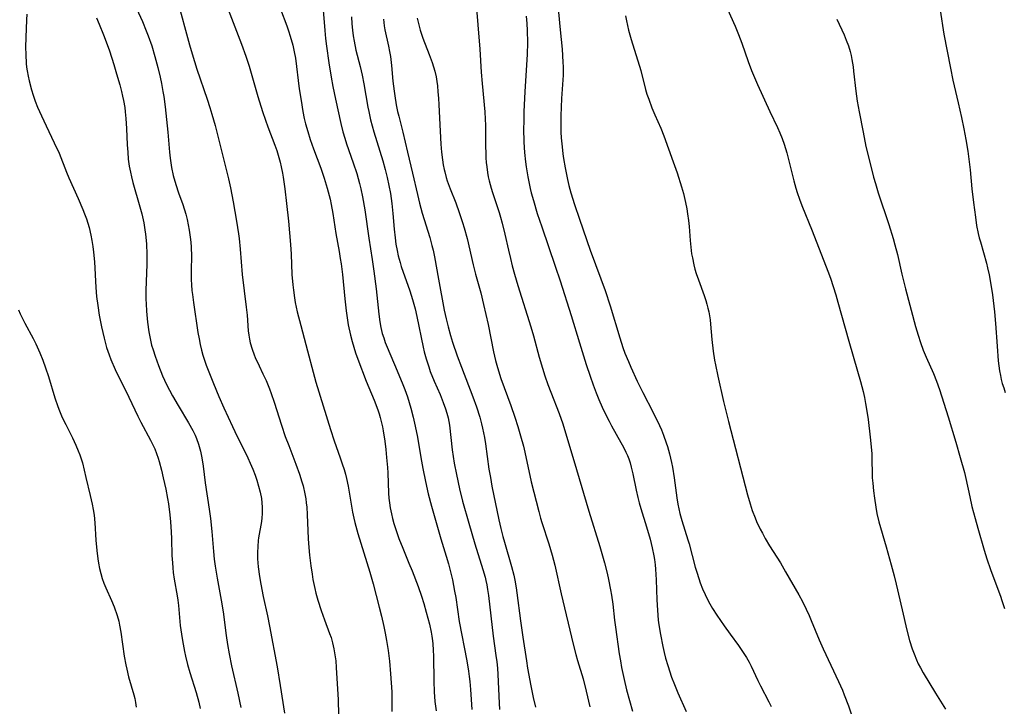
# Model space of a CAD drawing. Units: inches. Extents: x 2055133 to 2060588, y 200793 to 206186.
# Drawn here: x 2058176 to 2058321, y 201976 to 202078 of the extents above; entities that cross this region are included whole.
import ezdxf

# ---------------------------------------------------------------- set-up
doc = ezdxf.new("R2010")
doc.units = ezdxf.units.IN
doc.header["$MEASUREMENT"] = 0
doc.layers.add('c_02_T14S_R18E', color=39, linetype='Continuous')

msp = doc.modelspace()

# ---------------------------------------------------------------- linework, layer by layer
at = {"layer": 'c_02_T14S_R18E'}
for points in [[(2058192.17, 202080.83, 972), (2058193.69, 202077.48, 972), (2058194.26, 202076.11, 972), (2058194.55, 202075.36, 972), (2058195.06, 202073.88, 972), (2058195.53, 202072.32, 972), (2058195.96, 202070.71, 972), (2058196.3, 202069.25, 972), (2058196.5, 202068.31, 972), (2058196.72, 202067.14, 972), (2058196.83, 202066.43, 972), (2058197.04, 202064.87, 972), (2058197.35, 202062.1, 972), (2058197.44, 202061.15, 972), (2058197.67, 202058.18, 972), (2058197.77, 202057.32, 972), (2058197.87, 202056.63, 972), (2058197.99, 202055.93, 972), (2058198.24, 202054.77, 972), (2058198.63, 202053.43, 972), (2058199.03, 202052.21, 972), (2058199.64, 202050.47, 972), (2058200.09, 202049.07, 972), (2058200.3, 202048.26, 972), (2058200.46, 202047.48, 972), (2058200.61, 202046.7, 972), (2058200.74, 202045.69, 972), (2058200.82, 202044.95, 972), (2058200.87, 202044.2, 972), (2058200.91, 202042.85, 972), (2058200.89, 202040.82, 972), (2058200.9, 202039.43, 972), (2058200.94, 202038.62, 972), (2058201, 202037.81, 972), (2058201.07, 202037.2, 972), (2058201.23, 202036.01, 972), (2058201.89, 202031.6, 972), (2058202.05, 202030.65, 972), (2058202.22, 202029.83, 972), (2058202.41, 202029.01, 972), (2058202.62, 202028.26, 972), (2058202.85, 202027.52, 972), (2058203.11, 202026.79, 972), (2058204.16, 202024.11, 972), (2058204.95, 202022.19, 972), (2058205.71, 202020.48, 972), (2058206.97, 202017.73, 972), (2058207.65, 202016.29, 972), (2058208.63, 202014.35, 972), (2058209.23, 202013.11, 972), (2058209.59, 202012.33, 972), (2058209.96, 202011.45, 972), (2058210.31, 202010.56, 972), (2058210.57, 202009.83, 972), (2058210.84, 202008.95, 972), (2058211.06, 202008.07, 972), (2058211.24, 202007.13, 972), (2058211.31, 202006.5, 972), (2058211.35, 202005.87, 972), (2058211.34, 202004.88, 972), (2058211.3, 202004.25, 972), (2058211.24, 202003.75, 972), (2058210.84, 202001.34, 972), (2058210.79, 202000.95, 972), (2058210.71, 202000.05, 972), (2058210.67, 201999.14, 972), (2058210.69, 201998.23, 972), (2058210.77, 201997.05, 972), (2058210.96, 201995.61, 972), (2058211.15, 201994.5, 972), (2058211.52, 201992.67, 972), (2058212.14, 201989.83, 972), (2058212.45, 201988.31, 972), (2058213.56, 201982.3, 972), (2058214.03, 201979.54, 972), (2058214.64, 201975.45, 972)], [(2058198.83, 202080.76, 970), (2058200.64, 202074.03, 970), (2058201.01, 202072.69, 970), (2058201.72, 202070.43, 970), (2058203.23, 202066.02, 970), (2058203.63, 202064.81, 970), (2058203.95, 202063.79, 970), (2058204.4, 202062.14, 970), (2058205.23, 202058.98, 970), (2058206.02, 202055.83, 970), (2058206.39, 202054.27, 970), (2058206.67, 202052.93, 970), (2058207.06, 202050.89, 970), (2058207.58, 202048.04, 970), (2058207.88, 202046.14, 970), (2058207.96, 202045.45, 970), (2058208.12, 202043.92, 970), (2058208.42, 202040.18, 970), (2058209.02, 202035.33, 970), (2058209.13, 202034.16, 970), (2058209.31, 202031.83, 970), (2058209.38, 202031.22, 970), (2058209.49, 202030.64, 970), (2058209.61, 202030.07, 970), (2058209.87, 202029.16, 970), (2058210.17, 202028.31, 970), (2058210.33, 202027.91, 970), (2058210.9, 202026.67, 970), (2058211.47, 202025.5, 970), (2058211.93, 202024.52, 970), (2058212.43, 202023.32, 970), (2058212.7, 202022.6, 970), (2058213.14, 202021.34, 970), (2058214.2, 202017.93, 970), (2058214.77, 202016.25, 970), (2058215.27, 202014.94, 970), (2058216.35, 202012.18, 970), (2058216.87, 202010.71, 970), (2058217.23, 202009.56, 970), (2058217.39, 202008.97, 970), (2058217.67, 202007.8, 970), (2058217.79, 202007.1, 970), (2058217.87, 202006.47, 970), (2058217.93, 202005.83, 970), (2058218, 202004.79, 970), (2058218.16, 202001.17, 970), (2058218.25, 201999.9, 970), (2058218.34, 201998.79, 970), (2058218.53, 201997.2, 970), (2058218.72, 201995.96, 970), (2058218.85, 201995.19, 970), (2058219.12, 201993.87, 970), (2058219.29, 201993.15, 970), (2058219.56, 201992.13, 970), (2058220.06, 201990.61, 970), (2058220.56, 201989.23, 970), (2058221.3, 201987.24, 970), (2058221.52, 201986.61, 970), (2058221.75, 201985.82, 970), (2058221.95, 201984.94, 970), (2058222.1, 201984.05, 970), (2058222.21, 201983.16, 970), (2058222.3, 201982.19, 970), (2058222.59, 201977.45, 970), (2058222.64, 201975.23, 970)], [(2058242.9, 202080.55, 956), (2058243.5, 202073.39, 956), (2058243.69, 202069.99, 956), (2058243.8, 202068.35, 956), (2058244.2, 202064.14, 956), (2058244.26, 202063.08, 956), (2058244.29, 202062.18, 956), (2058244.32, 202059.01, 956), (2058244.34, 202058.17, 956), (2058244.37, 202057.38, 956), (2058244.43, 202056.7, 956), (2058244.5, 202056.02, 956), (2058244.62, 202055.22, 956), (2058244.73, 202054.59, 956), (2058244.87, 202053.97, 956), (2058245.15, 202052.91, 956), (2058245.35, 202052.24, 956), (2058246.34, 202049.3, 956), (2058246.54, 202048.64, 956), (2058246.78, 202047.75, 956), (2058247.18, 202046.13, 956), (2058247.69, 202043.75, 956), (2058247.98, 202042.52, 956), (2058248.25, 202041.44, 956), (2058248.59, 202040.19, 956), (2058249.09, 202038.55, 956), (2058251, 202032.46, 956), (2058251.38, 202031.13, 956), (2058252.24, 202027.98, 956), (2058252.7, 202026.37, 956), (2058253.05, 202025.23, 956), (2058253.5, 202023.92, 956), (2058253.93, 202022.79, 956), (2058255.19, 202019.64, 956), (2058255.7, 202018.14, 956), (2058257.75, 202011.4, 956), (2058259.55, 202005.24, 956), (2058261.18, 202000.05, 956), (2058261.86, 201997.66, 956), (2058262.26, 201996.09, 956), (2058262.47, 201995.16, 956), (2058262.77, 201993.65, 956), (2058262.91, 201992.89, 956), (2058263.09, 201991.55, 956), (2058263.36, 201989.18, 956), (2058263.5, 201988.15, 956), (2058264.05, 201984.23, 956), (2058264.21, 201983.18, 956), (2058264.39, 201982.2, 956), (2058264.76, 201980.43, 956), (2058265.13, 201978.93, 956), (2058265.98, 201975.74, 956)], [(2058176.62, 202078.56, 976), (2058176.6, 202077.73, 976), (2058176.49, 202075.12, 976), (2058176.46, 202073.67, 976), (2058176.47, 202072.63, 976), (2058176.54, 202071.3, 976), (2058176.59, 202070.76, 976), (2058176.67, 202070.22, 976), (2058176.81, 202069.39, 976), (2058176.96, 202068.71, 976), (2058177.32, 202067.38, 976), (2058177.55, 202066.62, 976), (2058177.86, 202065.73, 976), (2058178.21, 202064.86, 976), (2058178.8, 202063.55, 976), (2058179.49, 202062.07, 976), (2058180.69, 202059.59, 976), (2058181.39, 202058.06, 976), (2058182.49, 202055.26, 976), (2058182.84, 202054.44, 976), (2058184.21, 202051.38, 976), (2058184.9, 202049.75, 976), (2058185.16, 202049.1, 976), (2058185.43, 202048.37, 976), (2058185.63, 202047.72, 976), (2058185.81, 202047.07, 976), (2058186.08, 202045.95, 976), (2058186.24, 202045.16, 976), (2058186.38, 202044.3, 976), (2058186.49, 202043.44, 976), (2058186.61, 202042.04, 976), (2058186.8, 202038.25, 976), (2058186.92, 202036.9, 976), (2058187.1, 202035.57, 976), (2058187.33, 202034.16, 976), (2058187.66, 202032.42, 976), (2058188.04, 202030.76, 976), (2058188.4, 202029.42, 976), (2058188.77, 202028.3, 976), (2058189.03, 202027.64, 976), (2058189.69, 202026.16, 976), (2058191.69, 202022.09, 976), (2058193.02, 202019.26, 976), (2058193.47, 202018.36, 976), (2058194.9, 202015.71, 976), (2058195.18, 202015.13, 976), (2058195.5, 202014.45, 976), (2058195.79, 202013.74, 976), (2058196.03, 202013.05, 976), (2058196.18, 202012.56, 976), (2058196.52, 202011.29, 976), (2058196.77, 202010.18, 976), (2058197.13, 202008.5, 976), (2058197.39, 202007.15, 976), (2058197.53, 202006.33, 976), (2058197.74, 202004.72, 976), (2058197.85, 202003.7, 976), (2058197.95, 202002.21, 976), (2058197.99, 202001.18, 976), (2058198.05, 201998.73, 976), (2058198.11, 201997.63, 976), (2058198.17, 201996.92, 976), (2058198.25, 201996.22, 976), (2058198.39, 201995.22, 976), (2058198.8, 201992.78, 976), (2058198.9, 201992.11, 976), (2058198.99, 201991.33, 976), (2058199.28, 201988.4, 976), (2058199.45, 201987.11, 976), (2058199.59, 201986.18, 976), (2058199.89, 201984.54, 976), (2058200.04, 201983.88, 976), (2058200.33, 201982.66, 976), (2058200.67, 201981.46, 976), (2058201.6, 201978.5, 976), (2058202, 201977.08, 976), (2058202.21, 201976.14, 976)], [(2058206.12, 202079.89, 968), (2058208.33, 202074.11, 968), (2058208.94, 202072.37, 968), (2058209.42, 202070.89, 968), (2058210.73, 202066.4, 968), (2058211.41, 202064.21, 968), (2058211.85, 202062.91, 968), (2058212.2, 202061.93, 968), (2058213.25, 202059.22, 968), (2058213.53, 202058.44, 968), (2058213.84, 202057.41, 968), (2058214.02, 202056.72, 968), (2058214.18, 202056.03, 968), (2058214.37, 202055.12, 968), (2058214.47, 202054.53, 968), (2058214.72, 202052.78, 968), (2058214.97, 202050.65, 968), (2058215.24, 202048.02, 968), (2058215.53, 202044.58, 968), (2058215.63, 202043.16, 968), (2058215.76, 202040.17, 968), (2058215.87, 202038.65, 968), (2058215.96, 202037.84, 968), (2058216.12, 202036.71, 968), (2058216.24, 202036.03, 968), (2058216.53, 202034.67, 968), (2058217.04, 202032.66, 968), (2058218.06, 202028.88, 968), (2058218.88, 202025.78, 968), (2058219.3, 202024.29, 968), (2058221.42, 202017.3, 968), (2058221.97, 202015.65, 968), (2058222.87, 202013.14, 968), (2058223.18, 202012.23, 968), (2058223.45, 202011.38, 968), (2058223.64, 202010.73, 968), (2058223.8, 202010.09, 968), (2058224.05, 202008.95, 968), (2058224.71, 202005.11, 968), (2058224.89, 202004.23, 968), (2058225.04, 202003.58, 968), (2058225.49, 202001.94, 968), (2058227.25, 201996.26, 968), (2058227.74, 201994.53, 968), (2058228.64, 201991.09, 968), (2058228.96, 201989.76, 968), (2058229.3, 201988.23, 968), (2058229.49, 201987.25, 968), (2058229.69, 201986.16, 968), (2058229.93, 201984.72, 968), (2058230.14, 201983.15, 968), (2058230.31, 201981.26, 968), (2058230.47, 201978.59, 968), (2058230.51, 201977.16, 968), (2058230.5, 201975.71, 968)], [(2058214.05, 202079.28, 966), (2058214.98, 202076.83, 966), (2058215.23, 202076.11, 966), (2058215.49, 202075.3, 966), (2058215.87, 202073.96, 966), (2058216.09, 202073, 966), (2058216.26, 202072.07, 966), (2058216.84, 202067.56, 966), (2058217.09, 202065.8, 966), (2058217.37, 202064.2, 966), (2058217.58, 202063.18, 966), (2058217.77, 202062.38, 966), (2058218.08, 202061.23, 966), (2058218.44, 202060.09, 966), (2058218.95, 202058.69, 966), (2058220.02, 202055.82, 966), (2058220.53, 202054.37, 966), (2058220.97, 202052.87, 966), (2058221.37, 202051.26, 966), (2058221.54, 202050.51, 966), (2058221.79, 202049.15, 966), (2058222.24, 202046.21, 966), (2058222.72, 202043.54, 966), (2058222.89, 202042.52, 966), (2058223, 202041.73, 966), (2058223.2, 202040.14, 966), (2058223.55, 202036.59, 966), (2058223.75, 202034.78, 966), (2058223.95, 202033.45, 966), (2058224.07, 202032.72, 966), (2058224.39, 202031.21, 966), (2058224.63, 202030.28, 966), (2058224.88, 202029.44, 966), (2058225.14, 202028.61, 966), (2058225.48, 202027.66, 966), (2058226.72, 202024.44, 966), (2058227.86, 202021.62, 966), (2058228.42, 202020.18, 966), (2058228.62, 202019.6, 966), (2058228.78, 202019.05, 966), (2058228.97, 202018.3, 966), (2058229.1, 202017.69, 966), (2058229.22, 202017.09, 966), (2058229.45, 202015.56, 966), (2058229.6, 202014.36, 966), (2058229.72, 202013.17, 966), (2058229.84, 202011.72, 966), (2058229.89, 202010.9, 966), (2058229.99, 202007.93, 966), (2058230.05, 202007.19, 966), (2058230.13, 202006.47, 966), (2058230.25, 202005.76, 966), (2058230.43, 202004.87, 966), (2058230.59, 202004.19, 966), (2058230.8, 202003.44, 966), (2058231.02, 202002.71, 966), (2058231.53, 202001.25, 966), (2058232.1, 201999.81, 966), (2058233.02, 201997.61, 966), (2058233.49, 201996.45, 966), (2058234.37, 201994.13, 966), (2058234.88, 201992.71, 966), (2058235.22, 201991.64, 966), (2058235.58, 201990.34, 966), (2058236.03, 201988.59, 966), (2058236.29, 201987.4, 966), (2058236.4, 201986.82, 966), (2058236.51, 201986.11, 966), (2058236.56, 201985.67, 966), (2058236.61, 201984.78, 966), (2058236.64, 201983.88, 966), (2058236.67, 201980.17, 966), (2058236.75, 201978.62, 966), (2058236.86, 201977.18, 966), (2058237.02, 201975.82, 966)], [(2058220.34, 202079.15, 964), (2058220.59, 202076.17, 964), (2058220.71, 202074.97, 964), (2058220.85, 202073.82, 964), (2058221.19, 202071.38, 964), (2058221.53, 202069.27, 964), (2058221.78, 202067.9, 964), (2058222.17, 202066.02, 964), (2058222.98, 202062.43, 964), (2058223.28, 202061.22, 964), (2058223.55, 202060.25, 964), (2058223.81, 202059.42, 964), (2058224.79, 202056.63, 964), (2058225.31, 202055.06, 964), (2058225.74, 202053.56, 964), (2058225.93, 202052.81, 964), (2058226.18, 202051.63, 964), (2058226.52, 202049.7, 964), (2058227.1, 202045.53, 964), (2058227.59, 202042.38, 964), (2058227.85, 202040.64, 964), (2058228.17, 202038.07, 964), (2058228.58, 202034.29, 964), (2058228.72, 202033.2, 964), (2058228.88, 202032.33, 964), (2058229.08, 202031.47, 964), (2058229.29, 202030.8, 964), (2058229.53, 202030.13, 964), (2058229.8, 202029.45, 964), (2058231.3, 202025.95, 964), (2058232.12, 202023.94, 964), (2058232.39, 202023.21, 964), (2058232.78, 202022.11, 964), (2058233.3, 202020.46, 964), (2058233.65, 202019.13, 964), (2058233.95, 202017.81, 964), (2058234.27, 202016.15, 964), (2058234.75, 202013.18, 964), (2058235.05, 202011.55, 964), (2058235.44, 202009.64, 964), (2058235.86, 202007.8, 964), (2058236.32, 202006.01, 964), (2058237.21, 202002.89, 964), (2058237.71, 202001.2, 964), (2058238.5, 201998.63, 964), (2058238.84, 201997.48, 964), (2058239.15, 201996.3, 964), (2058239.42, 201995.14, 964), (2058239.76, 201993.47, 964), (2058239.92, 201992.52, 964), (2058240.43, 201988.98, 964), (2058241.54, 201983.16, 964), (2058241.79, 201981.65, 964), (2058241.89, 201980.89, 964), (2058241.99, 201980.14, 964), (2058242.09, 201978.98, 964), (2058242.29, 201975.99, 964)], [(2058255.06, 202078.87, 952), (2058255.34, 202076.25, 952), (2058255.6, 202073.39, 952), (2058255.73, 202071.5, 952), (2058255.75, 202070.79, 952), (2058255.75, 202069.56, 952), (2058255.54, 202066.1, 952), (2058255.44, 202063.56, 952), (2058255.43, 202062.04, 952), (2058255.44, 202061.17, 952), (2058255.49, 202060.33, 952), (2058255.6, 202058.98, 952), (2058255.73, 202057.94, 952), (2058255.84, 202057.25, 952), (2058256.08, 202055.87, 952), (2058256.42, 202054.19, 952), (2058256.62, 202053.31, 952), (2058256.9, 202052.23, 952), (2058257.45, 202050.47, 952), (2058258.2, 202048.3, 952), (2058259.78, 202043.77, 952), (2058261.35, 202039.51, 952), (2058261.97, 202037.78, 952), (2058262.7, 202035.53, 952), (2058264.11, 202030.81, 952), (2058264.57, 202029.41, 952), (2058264.89, 202028.55, 952), (2058265.39, 202027.32, 952), (2058265.75, 202026.48, 952), (2058266.7, 202024.41, 952), (2058267.51, 202022.78, 952), (2058269.03, 202019.83, 952), (2058269.99, 202017.88, 952), (2058270.26, 202017.27, 952), (2058270.59, 202016.49, 952), (2058270.99, 202015.36, 952), (2058271.17, 202014.8, 952), (2058271.47, 202013.69, 952), (2058271.76, 202012.44, 952), (2058271.9, 202011.74, 952), (2058272.16, 202010.15, 952), (2058272.56, 202007.2, 952), (2058272.71, 202006.31, 952), (2058273.01, 202004.9, 952), (2058273.28, 202003.86, 952), (2058274.17, 202001.04, 952), (2058274.35, 202000.43, 952), (2058275.27, 201996.99, 952), (2058275.54, 201996.09, 952), (2058276.01, 201994.68, 952), (2058276.33, 201993.81, 952), (2058276.7, 201992.96, 952), (2058276.91, 201992.52, 952), (2058277.4, 201991.61, 952), (2058277.82, 201990.91, 952), (2058278.45, 201989.91, 952), (2058279.51, 201988.34, 952), (2058280.39, 201987.12, 952), (2058281.65, 201985.45, 952), (2058282.15, 201984.73, 952), (2058282.81, 201983.69, 952), (2058283.2, 201983, 952), (2058283.51, 201982.38, 952), (2058284.5, 201980.29, 952), (2058284.9, 201979.49, 952), (2058286.13, 201977.12, 952), (2058286.46, 201976.43, 952)], [(2058280.04, 202079.29, 948), (2058281.15, 202076.8, 948), (2058281.66, 202075.56, 948), (2058282.14, 202074.27, 948), (2058283.05, 202071.6, 948), (2058283.57, 202070.24, 948), (2058283.86, 202069.55, 948), (2058284.46, 202068.18, 948), (2058286.28, 202064.22, 948), (2058287.41, 202061.82, 948), (2058287.76, 202061.04, 948), (2058288.08, 202060.24, 948), (2058288.38, 202059.39, 948), (2058288.76, 202058.11, 948), (2058289.79, 202053.99, 948), (2058290.1, 202052.9, 948), (2058290.3, 202052.26, 948), (2058290.65, 202051.27, 948), (2058291.01, 202050.36, 948), (2058292.52, 202046.62, 948), (2058294.83, 202040.65, 948), (2058295.21, 202039.6, 948), (2058295.61, 202038.39, 948), (2058296, 202037.14, 948), (2058296.31, 202036.06, 948), (2058297.9, 202030.33, 948), (2058299.21, 202025.9, 948), (2058299.64, 202024.4, 948), (2058300.02, 202022.89, 948), (2058300.22, 202022.04, 948), (2058300.39, 202021.16, 948), (2058300.53, 202020.29, 948), (2058300.76, 202018.8, 948), (2058301.09, 202016.16, 948), (2058301.23, 202014.74, 948), (2058301.3, 202013.69, 948), (2058301.34, 202012.66, 948), (2058301.36, 202010.96, 948), (2058301.39, 202010.17, 948), (2058301.44, 202009.38, 948), (2058301.56, 202008.24, 948), (2058301.69, 202007.16, 948), (2058301.89, 202005.84, 948), (2058302.06, 202004.91, 948), (2058302.35, 202003.7, 948), (2058303.44, 202000.02, 948), (2058304.19, 201997.32, 948), (2058304.62, 201995.71, 948), (2058304.92, 201994.5, 948), (2058305.77, 201990.71, 948), (2058306.47, 201987.72, 948), (2058306.88, 201986.19, 948), (2058307.27, 201984.94, 948), (2058307.54, 201984.2, 948), (2058307.89, 201983.35, 948), (2058308.17, 201982.75, 948), (2058308.49, 201982.15, 948), (2058308.9, 201981.42, 948), (2058310.69, 201978.42, 948), (2058312.19, 201976.08, 948)], [(2058311.4, 202079.15, 944), (2058311.96, 202075.61, 944), (2058312.92, 202070.58, 944), (2058313.29, 202068.83, 944), (2058314.06, 202065.49, 944), (2058314.55, 202063.33, 944), (2058314.9, 202061.63, 944), (2058315.19, 202060.07, 944), (2058315.47, 202058.33, 944), (2058315.63, 202057.15, 944), (2058315.81, 202055.6, 944), (2058316.09, 202052.79, 944), (2058316.31, 202050.76, 944), (2058316.59, 202048.62, 944), (2058316.78, 202047.39, 944), (2058317.01, 202046.23, 944), (2058317.16, 202045.59, 944), (2058317.33, 202044.96, 944), (2058318.23, 202041.81, 944), (2058318.4, 202041.16, 944), (2058318.64, 202040.1, 944), (2058318.9, 202038.69, 944), (2058319.13, 202037.15, 944), (2058319.42, 202034.66, 944), (2058319.57, 202032.93, 944), (2058319.81, 202029.6, 944), (2058319.98, 202027.45, 944), (2058320.06, 202026.68, 944), (2058320.16, 202025.96, 944), (2058320.28, 202025.26, 944), (2058320.42, 202024.67, 944), (2058320.57, 202024.1, 944), (2058320.78, 202023.43, 944), (2058321, 202022.76, 944)], [(2058186.9, 202078, 974), (2058187.31, 202077.09, 974), (2058187.96, 202075.52, 974), (2058188.36, 202074.46, 974), (2058188.82, 202073.15, 974), (2058189.46, 202071.15, 974), (2058189.88, 202069.78, 974), (2058190.35, 202068.14, 974), (2058190.62, 202067.13, 974), (2058190.77, 202066.48, 974), (2058190.9, 202065.82, 974), (2058191.08, 202064.77, 974), (2058191.16, 202064.14, 974), (2058191.26, 202063.18, 974), (2058191.35, 202061.67, 974), (2058191.45, 202059.27, 974), (2058191.52, 202058.19, 974), (2058191.61, 202057.16, 974), (2058191.75, 202056.15, 974), (2058191.91, 202055.23, 974), (2058192.06, 202054.56, 974), (2058192.27, 202053.73, 974), (2058193.32, 202050.15, 974), (2058193.6, 202049.11, 974), (2058193.89, 202047.8, 974), (2058194.07, 202046.76, 974), (2058194.16, 202046.13, 974), (2058194.25, 202045.2, 974), (2058194.29, 202044.64, 974), (2058194.34, 202043.16, 974), (2058194.33, 202041.7, 974), (2058194.19, 202037.8, 974), (2058194.19, 202036.5, 974), (2058194.22, 202035.84, 974), (2058194.28, 202034.76, 974), (2058194.43, 202033.15, 974), (2058194.63, 202031.7, 974), (2058194.87, 202030.47, 974), (2058195.05, 202029.75, 974), (2058195.26, 202029.03, 974), (2058195.55, 202028.11, 974), (2058196.04, 202026.73, 974), (2058196.66, 202025.21, 974), (2058197.25, 202023.95, 974), (2058197.67, 202023.1, 974), (2058198.13, 202022.27, 974), (2058198.95, 202020.86, 974), (2058200.49, 202018.3, 974), (2058201.13, 202017.14, 974), (2058201.46, 202016.45, 974), (2058201.67, 202015.98, 974), (2058201.97, 202015.12, 974), (2058202.24, 202014.13, 974), (2058202.46, 202013.12, 974), (2058202.65, 202011.89, 974), (2058202.97, 202009.46, 974), (2058203.56, 202005.54, 974), (2058203.73, 202004.16, 974), (2058203.92, 202002.28, 974), (2058204.17, 201999.29, 974), (2058204.28, 201998.2, 974), (2058204.43, 201997.13, 974), (2058204.71, 201995.4, 974), (2058205.32, 201992.13, 974), (2058205.58, 201990.39, 974), (2058206.06, 201986.91, 974), (2058206.26, 201985.61, 974), (2058206.49, 201984.23, 974), (2058206.84, 201982.47, 974), (2058207.76, 201978.43, 974), (2058208.23, 201976.29, 974)], [(2058224.52, 202078.17, 962), (2058224.59, 202077.14, 962), (2058224.68, 202076.2, 962), (2058224.79, 202075.36, 962), (2058224.92, 202074.57, 962), (2058225.2, 202073.25, 962), (2058225.84, 202070.82, 962), (2058226.13, 202069.57, 962), (2058226.38, 202068.26, 962), (2058226.96, 202064.86, 962), (2058227.08, 202064.21, 962), (2058227.36, 202062.96, 962), (2058227.84, 202061.2, 962), (2058229.14, 202056.91, 962), (2058229.5, 202055.64, 962), (2058229.81, 202054.47, 962), (2058230.07, 202053.3, 962), (2058230.29, 202052.13, 962), (2058230.5, 202050.61, 962), (2058230.64, 202049.15, 962), (2058230.82, 202046.86, 962), (2058230.96, 202045.58, 962), (2058231.09, 202044.63, 962), (2058231.26, 202043.69, 962), (2058231.43, 202042.93, 962), (2058231.7, 202041.94, 962), (2058231.89, 202041.35, 962), (2058233.16, 202037.74, 962), (2058233.55, 202036.46, 962), (2058233.91, 202035.08, 962), (2058234.16, 202033.96, 962), (2058235.09, 202029.44, 962), (2058235.25, 202028.78, 962), (2058235.54, 202027.7, 962), (2058235.93, 202026.54, 962), (2058236.17, 202025.88, 962), (2058236.75, 202024.44, 962), (2058237.61, 202022.45, 962), (2058238.07, 202021.29, 962), (2058238.4, 202020.37, 962), (2058238.61, 202019.71, 962), (2058238.78, 202019.03, 962), (2058238.89, 202018.5, 962), (2058238.98, 202017.96, 962), (2058239.41, 202014.3, 962), (2058239.7, 202012.34, 962), (2058240.02, 202010.65, 962), (2058240.48, 202008.53, 962), (2058240.92, 202006.75, 962), (2058241.84, 202003.47, 962), (2058242.73, 202000.46, 962), (2058243.91, 201996.67, 962), (2058244.24, 201995.53, 962), (2058244.36, 201995.04, 962), (2058244.5, 201994.38, 962), (2058244.62, 201993.72, 962), (2058244.74, 201992.84, 962), (2058245.42, 201986.81, 962), (2058245.86, 201983.95, 962), (2058245.98, 201983.02, 962), (2058246.07, 201982.1, 962), (2058246.14, 201981.18, 962), (2058246.31, 201976.93, 962), (2058246.37, 201976.02, 962)], [(2058229.24, 202077.81, 960), (2058229.37, 202076.86, 960), (2058229.48, 202076.26, 960), (2058230.02, 202073.83, 960), (2058230.17, 202073.06, 960), (2058230.29, 202072.31, 960), (2058230.44, 202070.97, 960), (2058230.65, 202068.67, 960), (2058230.82, 202067.19, 960), (2058230.91, 202066.52, 960), (2058231.15, 202065.18, 960), (2058231.35, 202064.21, 960), (2058231.51, 202063.52, 960), (2058232.11, 202061.13, 960), (2058232.81, 202058.18, 960), (2058233.55, 202055.13, 960), (2058234.27, 202051.96, 960), (2058234.57, 202050.68, 960), (2058234.97, 202049.22, 960), (2058236.1, 202045.6, 960), (2058236.41, 202044.43, 960), (2058236.58, 202043.76, 960), (2058236.79, 202042.76, 960), (2058237.37, 202039.45, 960), (2058238.22, 202034.9, 960), (2058238.5, 202033.64, 960), (2058238.79, 202032.46, 960), (2058239.15, 202031.18, 960), (2058239.46, 202030.18, 960), (2058240.13, 202028.19, 960), (2058240.75, 202026.5, 960), (2058242.46, 202022.14, 960), (2058243, 202020.63, 960), (2058243.46, 202019.12, 960), (2058243.71, 202018.16, 960), (2058243.86, 202017.5, 960), (2058244.14, 202016.13, 960), (2058244.3, 202015.18, 960), (2058244.82, 202011.47, 960), (2058245.03, 202010.2, 960), (2058245.27, 202008.95, 960), (2058246.28, 202003.98, 960), (2058246.57, 202002.71, 960), (2058246.87, 202001.51, 960), (2058247.11, 202000.67, 960), (2058248.17, 201997.1, 960), (2058248.5, 201995.8, 960), (2058248.64, 201995.1, 960), (2058248.84, 201993.93, 960), (2058248.94, 201993.22, 960), (2058249.47, 201989.1, 960), (2058249.84, 201986.69, 960), (2058250.35, 201983.17, 960), (2058250.53, 201982.1, 960), (2058251, 201979.51, 960), (2058251.36, 201977.76, 960), (2058251.67, 201976.36, 960)], [(2058234.23, 202077.97, 958), (2058234.42, 202077.18, 958), (2058234.69, 202076.2, 958), (2058235.08, 202075.03, 958), (2058236.02, 202072.6, 958), (2058236.44, 202071.44, 958), (2058236.64, 202070.81, 958), (2058236.82, 202070.17, 958), (2058237.01, 202069.31, 958), (2058237.12, 202068.64, 958), (2058237.21, 202067.97, 958), (2058237.3, 202067.11, 958), (2058237.38, 202066.16, 958), (2058237.43, 202065.2, 958), (2058237.6, 202061.28, 958), (2058237.73, 202059.4, 958), (2058237.84, 202058.19, 958), (2058237.97, 202057.05, 958), (2058238.08, 202056.34, 958), (2058238.21, 202055.63, 958), (2058238.29, 202055.29, 958), (2058238.51, 202054.48, 958), (2058238.68, 202053.98, 958), (2058239.1, 202052.82, 958), (2058239.93, 202050.74, 958), (2058240.45, 202049.33, 958), (2058240.93, 202047.85, 958), (2058241.17, 202047.04, 958), (2058241.59, 202045.46, 958), (2058242.51, 202041.59, 958), (2058242.86, 202040.21, 958), (2058243.61, 202037.46, 958), (2058244.04, 202035.75, 958), (2058244.69, 202032.8, 958), (2058245.5, 202028.75, 958), (2058245.81, 202027.46, 958), (2058245.98, 202026.79, 958), (2058246.37, 202025.47, 958), (2058246.59, 202024.82, 958), (2058248.03, 202020.84, 958), (2058248.62, 202019.14, 958), (2058249.08, 202017.74, 958), (2058249.49, 202016.36, 958), (2058249.9, 202014.83, 958), (2058250.12, 202013.94, 958), (2058251.07, 202009.56, 958), (2058252.16, 202005.2, 958), (2058252.43, 202004.24, 958), (2058252.63, 202003.6, 958), (2058253.68, 202000.43, 958), (2058254.15, 201998.77, 958), (2058254.52, 201997.31, 958), (2058255.48, 201993.08, 958), (2058257.25, 201985.64, 958), (2058257.64, 201984.12, 958), (2058257.89, 201983.23, 958), (2058258.7, 201980.55, 958), (2058259.17, 201978.72, 958), (2058259.69, 201976.41, 958)], [(2058250.3, 202078.26, 954), (2058250.4, 202077.19, 954), (2058250.46, 202076.16, 954), (2058250.51, 202074.37, 954), (2058250.47, 202072.62, 954), (2058250.12, 202067.16, 954), (2058249.98, 202064.16, 954), (2058249.95, 202062.67, 954), (2058249.94, 202061.68, 954), (2058249.99, 202059.69, 954), (2058250.08, 202058.17, 954), (2058250.23, 202056.8, 954), (2058250.33, 202056.05, 954), (2058250.57, 202054.56, 954), (2058250.92, 202052.84, 954), (2058251.07, 202052.2, 954), (2058251.37, 202051.07, 954), (2058251.95, 202049.16, 954), (2058252.6, 202047.2, 954), (2058254.61, 202041.37, 954), (2058255.34, 202039.22, 954), (2058256.97, 202034.13, 954), (2058258.2, 202030.06, 954), (2058259.19, 202026.88, 954), (2058259.75, 202025.18, 954), (2058260.2, 202023.9, 954), (2058260.66, 202022.7, 954), (2058261.05, 202021.73, 954), (2058261.55, 202020.6, 954), (2058261.99, 202019.66, 954), (2058262.55, 202018.55, 954), (2058262.92, 202017.86, 954), (2058264.3, 202015.4, 954), (2058264.67, 202014.69, 954), (2058265.03, 202013.96, 954), (2058265.24, 202013.47, 954), (2058265.44, 202012.96, 954), (2058265.65, 202012.37, 954), (2058265.82, 202011.77, 954), (2058266.07, 202010.74, 954), (2058266.54, 202008.35, 954), (2058266.77, 202007.27, 954), (2058266.97, 202006.47, 954), (2058267.22, 202005.63, 954), (2058268.06, 202002.94, 954), (2058268.6, 202001.13, 954), (2058268.92, 201999.84, 954), (2058269.16, 201998.68, 954), (2058269.24, 201998.12, 954), (2058269.34, 201997.33, 954), (2058269.39, 201996.7, 954), (2058269.47, 201995.15, 954), (2058269.6, 201992.17, 954), (2058269.67, 201990.67, 954), (2058269.8, 201989.19, 954), (2058269.89, 201988.49, 954), (2058270.11, 201987.06, 954), (2058270.47, 201985.29, 954), (2058270.67, 201984.42, 954), (2058270.89, 201983.56, 954), (2058271.2, 201982.52, 954), (2058271.78, 201980.78, 954), (2058272.2, 201979.67, 954), (2058272.71, 201978.47, 954), (2058273.93, 201975.72, 954)], [(2058264.99, 202078.3, 950), (2058265.11, 202077.59, 950), (2058265.26, 202076.9, 950), (2058265.42, 202076.2, 950), (2058265.8, 202074.83, 950), (2058267.21, 202070.24, 950), (2058267.94, 202067.45, 950), (2058268.14, 202066.77, 950), (2058268.39, 202066.03, 950), (2058268.87, 202064.76, 950), (2058269.3, 202063.73, 950), (2058270.18, 202061.74, 950), (2058270.63, 202060.62, 950), (2058272.01, 202056.76, 950), (2058272.57, 202055.17, 950), (2058273.24, 202053.1, 950), (2058273.51, 202052.13, 950), (2058273.83, 202050.78, 950), (2058274.01, 202049.87, 950), (2058274.13, 202049.1, 950), (2058274.26, 202048.15, 950), (2058274.35, 202047.22, 950), (2058274.51, 202045.18, 950), (2058274.61, 202044.18, 950), (2058274.73, 202043.22, 950), (2058274.84, 202042.61, 950), (2058275.06, 202041.57, 950), (2058275.22, 202040.93, 950), (2058275.41, 202040.29, 950), (2058275.73, 202039.36, 950), (2058276.6, 202037.05, 950), (2058276.82, 202036.35, 950), (2058276.99, 202035.78, 950), (2058277.14, 202035.2, 950), (2058277.26, 202034.65, 950), (2058277.36, 202034.09, 950), (2058277.45, 202033.47, 950), (2058277.52, 202032.84, 950), (2058277.72, 202030.57, 950), (2058277.92, 202028.84, 950), (2058278.11, 202027.53, 950), (2058278.23, 202026.86, 950), (2058278.58, 202025.18, 950), (2058279.43, 202021.42, 950), (2058280.16, 202018.47, 950), (2058282.96, 202007.67, 950), (2058283.35, 202006.34, 950), (2058283.68, 202005.36, 950), (2058284.09, 202004.25, 950), (2058284.32, 202003.72, 950), (2058284.85, 202002.59, 950), (2058285.16, 202002, 950), (2058285.59, 202001.22, 950), (2058286.21, 202000.16, 950), (2058287.82, 201997.65, 950), (2058288.6, 201996.33, 950), (2058290.55, 201992.92, 950), (2058291.08, 201991.93, 950), (2058291.64, 201990.79, 950), (2058292.05, 201989.89, 950), (2058292.37, 201989.13, 950), (2058293.55, 201986.27, 950), (2058294.14, 201984.96, 950), (2058296.41, 201980.12, 950), (2058296.97, 201978.84, 950), (2058297.25, 201978.17, 950), (2058297.86, 201976.53, 950), (2058299.47, 201971.81, 950)], [(2058296.16, 202077.83, 946), (2058297.21, 202075.53, 946), (2058297.55, 202074.71, 946), (2058297.86, 202073.88, 946), (2058298.11, 202073.05, 946), (2058298.25, 202072.46, 946), (2058298.38, 202071.86, 946), (2058298.55, 202070.78, 946), (2058298.63, 202070.15, 946), (2058298.94, 202067.2, 946), (2058299.15, 202065.74, 946), (2058299.44, 202064.15, 946), (2058300.02, 202061.17, 946), (2058300.45, 202059.06, 946), (2058300.85, 202057.33, 946), (2058301.58, 202054.53, 946), (2058301.85, 202053.56, 946), (2058302.25, 202052.21, 946), (2058303.82, 202047.55, 946), (2058304.47, 202045.45, 946), (2058304.72, 202044.56, 946), (2058305.08, 202043.13, 946), (2058305.73, 202040.19, 946), (2058306.26, 202038.03, 946), (2058307.78, 202032.5, 946), (2058308.15, 202031.21, 946), (2058308.49, 202030.15, 946), (2058308.9, 202029.02, 946), (2058309.33, 202027.97, 946), (2058310.43, 202025.54, 946), (2058310.86, 202024.44, 946), (2058311.28, 202023.19, 946), (2058312.57, 202019.16, 946), (2058313.71, 202015.42, 946), (2058314.37, 202013.17, 946), (2058314.98, 202010.95, 946), (2058315.2, 202010.07, 946), (2058315.76, 202007.36, 946), (2058316.09, 202005.97, 946), (2058316.56, 202004.17, 946), (2058316.96, 202002.73, 946), (2058317.88, 201999.49, 946), (2058318.28, 201998.23, 946)], [(2058175.42, 202034.94, 978), (2058175.67, 202034.35, 978), (2058175.99, 202033.66, 978), (2058176.34, 202032.98, 978), (2058177.57, 202030.72, 978), (2058177.96, 202029.95, 978), (2058178.57, 202028.61, 978), (2058179, 202027.51, 978), (2058179.4, 202026.4, 978), (2058179.81, 202025.13, 978), (2058180.78, 202021.99, 978), (2058181.22, 202020.7, 978), (2058181.46, 202020.06, 978), (2058181.77, 202019.32, 978), (2058182.06, 202018.66, 978), (2058182.37, 202018.02, 978), (2058183.36, 202016.09, 978), (2058183.87, 202015, 978), (2058184.23, 202014.17, 978), (2058184.46, 202013.59, 978), (2058184.66, 202013, 978), (2058184.83, 202012.4, 978), (2058185.32, 202010.23, 978), (2058185.99, 202007.59, 978), (2058186.29, 202006.3, 978), (2058186.44, 202005.49, 978), (2058186.57, 202004.68, 978), (2058186.69, 202003.53, 978), (2058186.82, 202000.98, 978), (2058186.95, 201999.45, 978), (2058187.11, 201998.21, 978), (2058187.21, 201997.61, 978), (2058187.37, 201996.82, 978), (2058187.56, 201996.05, 978), (2058187.76, 201995.35, 978), (2058188.02, 201994.64, 978), (2058188.31, 201993.94, 978), (2058189.15, 201992.08, 978), (2058189.53, 201991.14, 978), (2058189.95, 201989.87, 978), (2058190.2, 201989.02, 978), (2058190.33, 201988.45, 978), (2058190.52, 201987.43, 978), (2058191.02, 201983.89, 978), (2058191.25, 201982.59, 978), (2058191.38, 201981.96, 978), (2058191.66, 201980.83, 978), (2058192.41, 201978.19, 978), (2058192.55, 201977.62, 978), (2058192.67, 201977.06, 978), (2058192.79, 201976.37, 978)], [(2058318.28, 201998.23, 946), (2058318.83, 201996.65, 946), (2058319.93, 201993.74, 946), (2058320.29, 201992.74, 946), (2058320.5, 201992.1, 946), (2058320.88, 201990.88, 946)]]:
    msp.add_polyline3d(points, dxfattribs=at)

doc.saveas('drawing.dxf')
